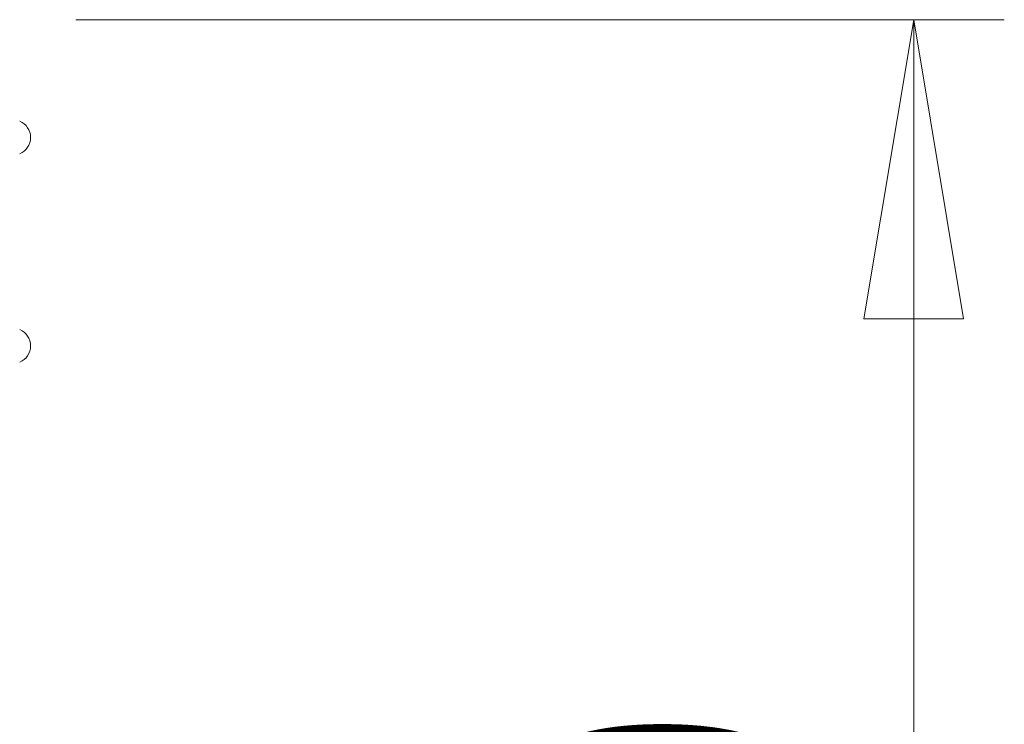
# Paper-space layout 'Arkusz2' of a CAD drawing. Units: millimetres. Extents: x 5 to 292, y 4 to 204.
# Drawn here: x 109 to 120, y 170 to 177 of the extents above; entities that cross this region are included whole.
import ezdxf

# ---------------------------------------------------------------- set-up
doc = ezdxf.new("R2010")
doc.units = ezdxf.units.MM
doc.styles.add('SLDTEXTSTYLE1', font='TXT', dxfattribs={"width": 0.75})
doc.dimstyles.new('SLDDIMSTYLE0', dxfattribs={"dimtxt": 3.5, "dimasz": 3.302, "dimexe": 0, "dimexo": 0.0625, "dimgap": 0.875, "dimtad": 1, "dimtoh": 1, "dimlfac": 50, "dimzin": 12, "dimdsep": 46, "dimtxsty": 'Standard', "dimblk1": 'CLOSED', "dimblk2": 'CLOSED', "dimsah": 1, "dimcen": 0.09, "dimadec": 0, "dimazin": 0, "dimtfac": 1, "dimtofl": 0, "dimtmove": 0, "dimatfit": 3, "dimldrblk": 'CLOSED', "dimfxl": 0, "dimtolj": 1, "dimtzin": 12, "dimarcsym": 0})

# ---------------------------------------------------------------- blocks, each defined once
blk = doc.blocks.new('_CLOSED')
at = {"color": 0, "linetype": 'ByBlock', "lineweight": -2}
for p, q in [((-1, 0.166667), (0, 0)), ((-1, 0.166667), (-1, -0.166667)), ((0, 0), (-1, -0.166667)), ((0, 0), (-1, 0))]:
    blk.add_line(p, q, dxfattribs=at)
blk = doc.blocks.new('*D15')
at = {"color": 7, "linetype": 'Continuous', "lineweight": 0}
for p, q in [((109.588, 177.467), (119.831, 177.467)), ((118.831, 112.467), (118.831, 177.467)), ((115.248, 112.467), (119.831, 112.467))]:
    blk.add_line(p, q, dxfattribs=at)
at = {"color": 7, "linetype": 'Continuous', "lineweight": 0, "xscale": 3.302, "yscale": 3.302}
for p, rotation in [((118.831, 177.467, 0.002), 90.0000000000004), ((118.831, 112.467, 0.002), 270.0000000000004)]:
    blk.add_blockref('_CLOSED', p, dxfattribs=dict(at, rotation=rotation))
at = {"color": 7, "linetype": 'Continuous', "lineweight": 0, "insert": (114.319, 159.327), "char_height": 3.5, "attachment_point": 1, "rotation": 90, "style": 'SLDTEXTSTYLE1'}
blk.add_mtext('3250', dxfattribs=at)

psp = doc.layouts.new('Arkusz2')

# ---------------------------------------------------------------- linework, layer by layer
at = {"color": 7, "linetype": 'Continuous', "lineweight": 15}
for centre in [(108.89299, 176.16718), (108.89299, 173.86718)]:
    psp.add_arc(centre, 0.195, 292.619865, 67.380135, dxfattribs=at)

# ---------------------------------------------------------------- dimensions: what is measured, and where the dimension line sits
at = {"color": 7, "linetype": 'Continuous', "lineweight": 0}
dim = psp.add_linear_dim(base=(118.83095, 177.46718), p1=(114.24799, 112.46718), p2=(108.58799, 177.46718), angle=90, dimstyle='SLDDIMSTYLE0', dxfattribs=at)
dim.commit()
dim.dimension.update_dxf_attribs({"geometry": '*D15', "text_midpoint": (118.83095, 164.38042), "dimtype": 160})

doc.saveas('drawing.dxf')
